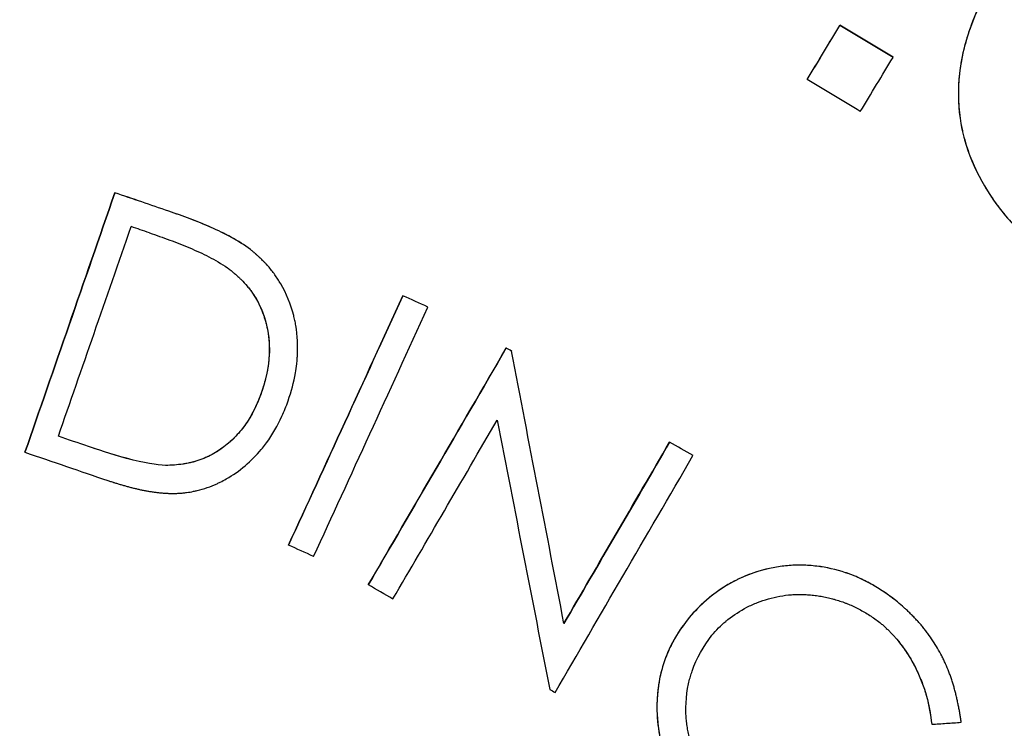
# Paper-space layout 'PAPER SPACE DETAILS' of a CAD drawing. Units: inches. Extents: x -1 to 342, y 0 to 23.
# Drawn here: x 19 to 19, y 22 to 22 of the extents above; entities that cross this region are included whole.
import ezdxf

# ---------------------------------------------------------------- set-up
doc = ezdxf.new("R2010")
doc.units = ezdxf.units.IN
doc.header["$LTSCALE"] = 0.5
doc.header["$MEASUREMENT"] = 0
doc.layers.add('M-DETAIL-MEDIUM', color=7, linetype='Continuous')

psp = doc.layouts.new('PAPER SPACE DETAILS')

# ---------------------------------------------------------------- linework, layer by layer
at = {"layer": 'M-DETAIL-MEDIUM'}
for p, q in [((18.79387, 22.39498), (18.79387, 22.39497)), ((18.79963, 22.39151), (18.79963, 22.39151)), ((18.79032, 22.3891), (18.79032, 22.3891)), ((18.71527, 22.37683), (18.71527, 22.37683)), ((18.72997, 22.37068), (18.72997, 22.37067)), ((18.73175, 22.36902), (18.73175, 22.36902)), ((18.74649, 22.36567), (18.74649, 22.36567)), ((18.7492, 22.36444), (18.7492, 22.36444)), ((18.7577, 22.36), (18.7577, 22.35999)), ((18.75826, 22.35968), (18.75826, 22.35967)), ((18.73118, 22.35522), (18.73118, 22.35522)), ((18.7754, 22.34979), (18.7754, 22.34979)), ((18.70553, 22.3487), (18.70553, 22.3487)), ((18.77794, 22.34833), (18.77794, 22.34833)), ((18.72078, 22.34727), (18.72078, 22.34727)), ((18.7341, 22.33863), (18.7341, 22.33863)), ((18.74274, 22.33432), (18.74275, 22.33432)), ((18.8001, 22.33248), (18.8001, 22.33248)), ((18.77753, 22.33078), (18.77753, 22.33077)), ((18.80232, 22.33036), (18.80233, 22.33036)), ((18.76241, 22.32299), (18.76241, 22.32299)), ((18.77403, 22.32072), (18.77403, 22.32071)), ((18.80383, 22.3192), (18.80384, 22.3192))]:
    psp.add_line(p, q, dxfattribs=at)
for centre, major_axis, ratio, start_param, end_param in [((18.80049, 22.41047), (-0.10914, -0.18136), 0.010954, 1.459266, 1.491852), ((18.8005, 22.41046), (-0.10914, -0.18136), 0.010914, 1.459266, 1.491852), ((18.82444, 22.35962), (-3.20801, 1.9325), 0.003875, 4.722458, 4.724253), ((18.82579, 22.36187), (-3.20786, 1.93238), 0.003175, 4.722458, 4.724253), ((18.80626, 22.407), (0.10914, 0.18136), 0.010915, 4.600841, 4.633428), ((18.81293, 22.36584), (2.1836, -1.31538), 0.003237, 1.580462, 1.583099), ((18.7356, 22.44231), (0.06729, 0.19709), 0.009743, 4.2208, 4.377055), ((18.73117, 22.36423), (0.65889, -0.22601), 0.00555, 1.591121, 1.594156), ((18.77282, 22.42867), (0.08567, 0.18921), 0.010208, 4.221008, 4.377529), ((18.75342, 22.3588), (-0.676, 0.3063), 0.00458, 4.720697, 4.724708), ((18.75342, 22.3588), (-0.67597, 0.30628), 0.004578, 4.720697, 4.724708), ((18.77554, 22.42745), (0.08567, 0.18922), 0.010212, 4.221013, 4.377523), ((18.78997, 22.42015), (0.104, 0.18043), 0.010608, 4.222772, 4.378612), ((18.72112, 22.34379), (-0.41035, 0.14047), 0.005561, 4.735516, 4.74347), ((18.72112, 22.34379), (-0.41037, 0.14048), 0.005558, 4.735516, 4.743464), ((18.80777, 22.41013), (0.10388, 0.18021), 0.010614, 4.258616, 4.37712), ((18.77333, 22.3479), (-0.64472, 0.37092), 0.003596, 4.707299, 4.711246), ((18.77335, 22.34793), (-0.64471, 0.37091), 0.003549, 4.707299, 4.711246), ((18.73851, 22.33456), (0.37578, -0.17027), 0.004585, 1.577377, 1.584593), ((18.75619, 22.32488), (0.35938, -0.20703), 0.003551, 1.602829, 1.610247)]:
    psp.add_ellipse(centre, major_axis=major_axis, ratio=ratio, start_param=start_param, end_param=end_param, dxfattribs=at)
for points, knots in [([(18.12995, 22.19822), (18.12995, 22.19828), (18.12996, 22.19834), (18.13058, 22.20528), (18.13134, 22.21219), (18.13313, 22.22594), (18.13417, 22.23279), (18.13767, 22.25328), (18.14055, 22.26685), (18.15081, 22.30714), (18.1598, 22.33346), (18.19287, 22.40976), (18.2231, 22.45707), (18.2969, 22.53982), (18.34046, 22.57525), (18.4365, 22.63065), (18.48898, 22.65061), (18.59756, 22.67306), (18.65365, 22.67555), (18.76379, 22.66278), (18.81782, 22.64753), (18.91837, 22.60082), (18.96489, 22.56938), (19.04565, 22.49351), (19.07991, 22.44912), (19.10634, 22.40046)], [-0.000137, -0.000137, -0.000137, -0.000137, 0, 0, 0.015625, 0.015625, 0.03125, 0.03125, 0.0625, 0.0625, 0.125, 0.125, 0.25, 0.25, 0.375, 0.375, 0.5, 0.5, 0.625, 0.625, 0.75, 0.75, 0.875, 0.875, 0.999863, 0.999863, 0.999863, 0.999863]), ([(19.10251, 22.39788), (19.10234, 22.39819), (19.10212, 22.39859), (19.10165, 22.39945), (19.10143, 22.39985), (19.10078, 22.40103), (19.10035, 22.40182), (19.09903, 22.40419), (19.09814, 22.40576), (19.09543, 22.41052), (19.09358, 22.41368), (19.08785, 22.42326), (19.08385, 22.42961), (19.07109, 22.44896), (19.06186, 22.46166), (19.04522, 22.48248), (19.0381, 22.49083), (19.02044, 22.51025), (19.00967, 22.52108), (18.98261, 22.54599), (18.9659, 22.55954), (18.92199, 22.59083), (18.89389, 22.60711), (18.83595, 22.63373), (18.80634, 22.6442), (18.74901, 22.65877), (18.72155, 22.66342), (18.67726, 22.6673), (18.66061, 22.66795), (18.61051, 22.66747), (18.57718, 22.6639), (18.51166, 22.65036), (18.47964, 22.64043), (18.43345, 22.62101), (18.41842, 22.61381), (18.3793, 22.5927), (18.35593, 22.57754), (18.30908, 22.54146), (18.28606, 22.52013), (18.24343, 22.47274), (18.22407, 22.44666), (18.19615, 22.40053), (18.18617, 22.38145), (18.17119, 22.34786), (18.16559, 22.33364), (18.15707, 22.3088), (18.15384, 22.29831), (18.14681, 22.27259), (18.14336, 22.25727), (18.13804, 22.22727), (18.13608, 22.21262), (18.13475, 22.1979)], [0.000001, 0.000001, 0.000001, 0.000001, 0.053923, 0.053923, 0.09932, 0.09932, 0.190377, 0.190377, 0.373547, 0.373547, 0.744128, 0.744128, 1.502428, 1.502428, 3.088744, 3.088744, 4.198332, 4.198332, 5.743008, 5.743008, 7.916991, 7.916991, 11.195058, 11.195058, 14.36547, 14.36547, 17.177503, 17.177503, 18.862493, 18.862493, 22.246449, 22.246449, 25.630393, 25.630393, 27.315372, 27.315372, 30.127757, 30.127757, 33.295433, 33.295433, 36.573476, 36.573476, 38.748134, 38.748134, 40.293261, 40.293261, 41.403154, 41.403154, 42.989881, 42.989881, 44.484251, 44.484251, 44.484251, 44.484251]), ([(18.81219, 22.40244), (18.81126, 22.40112), (18.81036, 22.39977), (18.80886, 22.39693), (18.80821, 22.39545), (18.80723, 22.39235), (18.8069, 22.39077), (18.80664, 22.38755), (18.8067, 22.3859), (18.80755, 22.38116), (18.80896, 22.37816), (18.81137, 22.37487), (18.81189, 22.37424), (18.81244, 22.37363)], [0, 0, 0, 0, 0.125, 0.125, 0.25, 0.25, 0.375, 0.375, 0.5, 0.5, 0.75, 0.75, 0.8132525, 0.8132525, 0.8132525, 0.8132525]), ([(18.81219, 22.40244), (18.81181, 22.4019), (18.81149, 22.40143), (18.81114, 22.4009), (18.81066, 22.40018), (18.81022, 22.39947), (18.80982, 22.39874), (18.80977, 22.39865), (18.80973, 22.39856), (18.80968, 22.39848), (18.80966, 22.39843), (18.80964, 22.39839), (18.80961, 22.39835), (18.80952, 22.39817), (18.80942, 22.39799), (18.80933, 22.39781), (18.80875, 22.39664), (18.80823, 22.39543), (18.80782, 22.39419), (18.80779, 22.39409), (18.80776, 22.394), (18.80773, 22.3939), (18.8076, 22.39351), (18.80749, 22.39312), (18.80739, 22.39273), (18.80713, 22.39174), (18.80694, 22.39075), (18.80683, 22.38976), (18.80681, 22.38956), (18.80679, 22.38936), (18.80677, 22.38916), (18.80674, 22.38875), (18.80672, 22.38835), (18.80671, 22.38795), (18.8067, 22.38713), (18.80673, 22.38633), (18.80682, 22.38552), (18.80686, 22.38511), (18.80692, 22.38472), (18.80699, 22.38432), (18.80702, 22.38413), (18.80706, 22.38393), (18.80711, 22.38373), (18.80715, 22.38354), (18.80719, 22.38334), (18.80724, 22.38315), (18.80734, 22.38276), (18.80745, 22.38237), (18.80757, 22.38198), (18.80769, 22.3816), (18.80782, 22.38122), (18.80796, 22.38084), (18.80811, 22.38047), (18.80826, 22.38009), (18.80843, 22.37973), (18.80876, 22.37899), (18.80914, 22.37827), (18.80955, 22.37757), (18.80975, 22.37722), (18.80997, 22.37687), (18.81019, 22.37653), (18.8103, 22.37636), (18.81042, 22.3762), (18.81053, 22.37603), (18.81059, 22.37595), (18.81065, 22.37586), (18.81071, 22.37578), (18.81077, 22.3757), (18.81083, 22.37561), (18.81089, 22.37553), (18.81101, 22.37537), (18.81113, 22.37521), (18.81125, 22.37505), (18.81131, 22.37497), (18.81138, 22.37489), (18.81144, 22.37481), (18.8115, 22.37473), (18.81157, 22.37465), (18.81163, 22.37457), (18.81176, 22.37442), (18.81189, 22.37426), (18.81202, 22.37411), (18.81209, 22.37403), (18.81215, 22.37396), (18.81222, 22.37388), (18.81229, 22.3738), (18.81236, 22.37372), (18.81242, 22.37365), (18.81256, 22.3735), (18.81269, 22.37336), (18.81283, 22.37321), (18.8129, 22.37314), (18.81297, 22.37306), (18.81304, 22.37299), (18.81307, 22.37295), (18.81311, 22.37291), (18.81314, 22.37288), (18.81318, 22.37284), (18.81322, 22.3728), (18.81325, 22.37277), (18.81339, 22.37263), (18.81353, 22.37248), (18.81367, 22.37234), (18.81374, 22.37227), (18.81382, 22.3722), (18.81389, 22.37213), (18.81393, 22.37209), (18.81396, 22.37206), (18.814, 22.37202), (18.81404, 22.37199), (18.81407, 22.37195), (18.81411, 22.37192), (18.81425, 22.37178), (18.81439, 22.37165), (18.81454, 22.37151), (18.81462, 22.37144), (18.81469, 22.37137), (18.81477, 22.3713), (18.81481, 22.37127), (18.81485, 22.37124), (18.81488, 22.3712), (18.81492, 22.37117), (18.81496, 22.37113), (18.815, 22.3711), (18.81515, 22.37097), (18.8153, 22.37084), (18.81545, 22.37071), (18.81553, 22.37065), (18.8156, 22.37058), (18.81568, 22.37052), (18.81572, 22.37048), (18.81576, 22.37045), (18.8158, 22.37042), (18.81584, 22.37038), (18.81589, 22.37035), (18.81593, 22.37032), (18.816, 22.37026), (18.81608, 22.37019), (18.81616, 22.37013), (18.8162, 22.3701), (18.81624, 22.37007), (18.81628, 22.37003), (18.81632, 22.37), (18.81636, 22.36997), (18.8164, 22.36994), (18.81647, 22.36988), (18.81655, 22.36982), (18.81663, 22.36975), (18.81667, 22.36972), (18.81671, 22.36969), (18.81675, 22.36966), (18.81679, 22.36963), (18.81684, 22.36959), (18.81687, 22.36956), (18.81695, 22.3695), (18.81703, 22.36944), (18.81711, 22.36938), (18.81715, 22.36935), (18.81719, 22.36932), (18.81723, 22.36929), (18.81725, 22.36927), (18.81727, 22.36926), (18.81729, 22.36924), (18.81731, 22.36922), (18.81734, 22.36921), (18.81736, 22.36919), (18.81751, 22.36908), (18.81767, 22.36895), (18.81784, 22.36883)], [0, 0, 0, 0, 0.047925, 0.047925, 0.047925, 0.113309, 0.113309, 0.113309, 0.121094, 0.121094, 0.121094, 0.125, 0.125, 0.125, 0.140625, 0.140625, 0.140625, 0.242187, 0.242187, 0.242187, 0.25, 0.25, 0.25, 0.28125, 0.28125, 0.28125, 0.359375, 0.359375, 0.359375, 0.375, 0.375, 0.375, 0.40625, 0.40625, 0.40625, 0.46875, 0.46875, 0.46875, 0.5, 0.5, 0.5, 0.515625, 0.515625, 0.515625, 0.53125, 0.53125, 0.53125, 0.5625, 0.5625, 0.5625, 0.59375, 0.59375, 0.59375, 0.625, 0.625, 0.625, 0.6875, 0.6875, 0.6875, 0.71875, 0.71875, 0.71875, 0.734375, 0.734375, 0.734375, 0.742187, 0.742187, 0.742187, 0.75, 0.75, 0.75, 0.765625, 0.765625, 0.765625, 0.773437, 0.773437, 0.773437, 0.78125, 0.78125, 0.78125, 0.796875, 0.796875, 0.796875, 0.804688, 0.804688, 0.804688, 0.8125, 0.8125, 0.8125, 0.828125, 0.828125, 0.828125, 0.835938, 0.835938, 0.835938, 0.839844, 0.839844, 0.839844, 0.84375, 0.84375, 0.84375, 0.859375, 0.859375, 0.859375, 0.867188, 0.867188, 0.867188, 0.871094, 0.871094, 0.871094, 0.875, 0.875, 0.875, 0.890625, 0.890625, 0.890625, 0.898438, 0.898438, 0.898438, 0.902344, 0.902344, 0.902344, 0.90625, 0.90625, 0.90625, 0.921875, 0.921875, 0.921875, 0.929688, 0.929688, 0.929688, 0.933594, 0.933594, 0.933594, 0.9375, 0.9375, 0.9375, 0.945313, 0.945313, 0.945313, 0.949219, 0.949219, 0.949219, 0.953125, 0.953125, 0.953125, 0.960937, 0.960937, 0.960937, 0.964844, 0.964844, 0.964844, 0.96875, 0.96875, 0.96875, 0.976562, 0.976562, 0.976562, 0.980469, 0.980469, 0.980469, 0.982422, 0.982422, 0.982422, 0.984375, 0.984375, 0.984375, 1, 1, 1, 1]), ([(18.71527, 22.37683), (18.7136, 22.37199), (18.71195, 22.36722), (18.7087, 22.35783), (18.7071, 22.35322), (18.70553, 22.3487)], [0.000001, 0.000001, 0.000001, 0.000001, 0.819921, 0.819921, 1.638112, 1.638112, 1.638112, 1.638112]), ([(18.72112, 22.37483), (18.72014, 22.37517), (18.71917, 22.3755), (18.71722, 22.37617), (18.71624, 22.3765), (18.71527, 22.37683)], [0.000001, 0.000001, 0.000001, 0.000001, 0.1571059, 0.1571059, 0.3142108, 0.3142108, 0.3142108, 0.3142108]), ([(18.72112, 22.37483), (18.72014, 22.37516), (18.71917, 22.3755), (18.71722, 22.37616), (18.71624, 22.3765), (18.71527, 22.37683)], [0.000001, 0.000001, 0.000001, 0.000001, 0.1571059, 0.1571059, 0.3142108, 0.3142108, 0.3142108, 0.3142108]), ([(18.72997, 22.37068), (18.72866, 22.37166), (18.7272, 22.37241), (18.7242, 22.37374), (18.72267, 22.3743), (18.72112, 22.37483)], [0, 0, 0, 0, 0.5, 0.5, 1, 1, 1, 1]), ([(18.72997, 22.37067), (18.7293, 22.37117), (18.7286, 22.37161), (18.72717, 22.3724), (18.72644, 22.37275), (18.72494, 22.37341), (18.72417, 22.37372), (18.72266, 22.37429), (18.72189, 22.37456), (18.72112, 22.37483)], [0, 0, 0, 0, 0.1273583, 0.1273583, 0.2497745, 0.2497745, 0.3780157, 0.3780157, 0.5098051, 0.5098051, 0.5098051, 0.5098051]), ([(18.70915, 22.35043), (18.71042, 22.35409), (18.71171, 22.3578), (18.71434, 22.36538), (18.71568, 22.36925), (18.71703, 22.37317)], [0.000001, 0.000001, 0.000001, 0.000001, 0.656551, 0.656551, 1.323981, 1.323981, 1.323981, 1.323981]), ([(18.71903, 22.37248), (18.71976, 22.37223), (18.72049, 22.37197), (18.72194, 22.37144), (18.72266, 22.37115), (18.72409, 22.37055), (18.72478, 22.37024), (18.72616, 22.36953), (18.72683, 22.36914), (18.72748, 22.3687)], [0, 0, 0, 0, 0.1179907, 0.1179907, 0.2356287, 0.2356287, 0.3503578, 0.3503578, 0.4690016, 0.4690016, 0.4690016, 0.4690016]), ([(18.73406, 22.35427), (18.7344, 22.35529), (18.73467, 22.35629), (18.73485, 22.35729), (18.73491, 22.35761), (18.73496, 22.35795), (18.73499, 22.35827), (18.735, 22.35836), (18.73501, 22.35845), (18.73502, 22.35854), (18.73504, 22.35872), (18.73505, 22.35891), (18.73506, 22.35909), (18.73513, 22.3602), (18.73508, 22.36133), (18.73489, 22.36244), (18.73486, 22.36263), (18.73483, 22.36281), (18.73479, 22.36299), (18.73475, 22.36318), (18.7347, 22.36336), (18.73466, 22.36354), (18.73435, 22.36473), (18.73388, 22.36591), (18.73325, 22.36697), (18.7332, 22.36706), (18.73315, 22.36713), (18.7331, 22.36722), (18.73289, 22.36755), (18.73267, 22.36787), (18.73244, 22.36818), (18.7322, 22.36849), (18.73196, 22.36879), (18.7317, 22.36907), (18.73164, 22.36914), (18.73157, 22.36921), (18.7315, 22.36928), (18.73147, 22.36932), (18.73144, 22.36935), (18.7314, 22.36939), (18.73137, 22.36942), (18.73133, 22.36946), (18.73129, 22.3695), (18.73123, 22.36956), (18.73116, 22.36963), (18.73109, 22.3697), (18.73105, 22.36973), (18.73102, 22.36976), (18.73098, 22.3698), (18.73096, 22.36982), (18.73094, 22.36983), (18.73092, 22.36985), (18.7309, 22.36987), (18.73088, 22.36989), (18.73087, 22.3699), (18.7308, 22.36996), (18.73073, 22.37003), (18.73065, 22.37009), (18.73062, 22.37013), (18.73058, 22.37016), (18.73054, 22.37019), (18.73052, 22.37021), (18.7305, 22.37023), (18.73048, 22.37024), (18.73046, 22.37026), (18.73044, 22.37028), (18.73042, 22.37029), (18.73039, 22.37032), (18.73035, 22.37035), (18.73031, 22.37039), (18.73029, 22.3704), (18.73027, 22.37042), (18.73026, 22.37043), (18.73024, 22.37045), (18.73021, 22.37047), (18.7302, 22.37048), (18.73013, 22.37054), (18.73005, 22.37061), (18.72997, 22.37067)], [0, 0, 0, 0, 0.178197, 0.178197, 0.178197, 0.234375, 0.234375, 0.234375, 0.25, 0.25, 0.25, 0.28125, 0.28125, 0.28125, 0.46875, 0.46875, 0.46875, 0.5, 0.5, 0.5, 0.53125, 0.53125, 0.53125, 0.734375, 0.734375, 0.734375, 0.75, 0.75, 0.75, 0.8125, 0.8125, 0.8125, 0.875, 0.875, 0.875, 0.890625, 0.890625, 0.890625, 0.898437, 0.898437, 0.898437, 0.90625, 0.90625, 0.90625, 0.921875, 0.921875, 0.921875, 0.929687, 0.929687, 0.929687, 0.933594, 0.933594, 0.933594, 0.9375, 0.9375, 0.9375, 0.953125, 0.953125, 0.953125, 0.960937, 0.960937, 0.960937, 0.964844, 0.964844, 0.964844, 0.96875, 0.96875, 0.96875, 0.976562, 0.976562, 0.976562, 0.980469, 0.980469, 0.980469, 0.984375, 0.984375, 0.984375, 1, 1, 1, 1]), ([(18.72748, 22.3687), (18.72762, 22.36859), (18.72775, 22.36849), (18.72787, 22.36839), (18.72794, 22.36834), (18.728, 22.36829), (18.72806, 22.36823), (18.72809, 22.36821), (18.72812, 22.36818), (18.72815, 22.36816), (18.72818, 22.36813), (18.72821, 22.36811), (18.72824, 22.36808), (18.72837, 22.36797), (18.72849, 22.36786), (18.72861, 22.36776), (18.72867, 22.3677), (18.72873, 22.36765), (18.72879, 22.36759), (18.72882, 22.36756), (18.72885, 22.36754), (18.72887, 22.36751), (18.7289, 22.36748), (18.72893, 22.36746), (18.72896, 22.36743), (18.7292, 22.36719), (18.72942, 22.36694), (18.72963, 22.3667), (18.72973, 22.36657), (18.72983, 22.36645), (18.72993, 22.36632), (18.72998, 22.36626), (18.73002, 22.3662), (18.73007, 22.36614), (18.73011, 22.36607), (18.73015, 22.36601), (18.7302, 22.36595), (18.73049, 22.36552), (18.73075, 22.36507), (18.73097, 22.36461), (18.73102, 22.36451), (18.73106, 22.3644), (18.73111, 22.36429), (18.73133, 22.36379), (18.73151, 22.36326), (18.73165, 22.36272), (18.73167, 22.36264), (18.73169, 22.36256), (18.73171, 22.36249), (18.73179, 22.36218), (18.73184, 22.36187), (18.73189, 22.36156), (18.73203, 22.36068), (18.73206, 22.35979), (18.73198, 22.3589), (18.73198, 22.35886), (18.73198, 22.35882), (18.73197, 22.35878), (18.73195, 22.35856), (18.73193, 22.35833), (18.73189, 22.3581), (18.73188, 22.35803), (18.73187, 22.35796), (18.73186, 22.3579), (18.73179, 22.35748), (18.7317, 22.35704), (18.7316, 22.35665), (18.73149, 22.3562), (18.73135, 22.35572), (18.73118, 22.35522)], [0, 0, 0, 0, 0.03125, 0.03125, 0.03125, 0.046875, 0.046875, 0.046875, 0.054687, 0.054687, 0.054687, 0.0625, 0.0625, 0.0625, 0.09375, 0.09375, 0.09375, 0.109375, 0.109375, 0.109375, 0.117187, 0.117187, 0.117187, 0.125, 0.125, 0.125, 0.1875, 0.1875, 0.1875, 0.21875, 0.21875, 0.21875, 0.234375, 0.234375, 0.234375, 0.249848, 0.249848, 0.249848, 0.352, 0.352, 0.352, 0.375, 0.375, 0.375, 0.484375, 0.484375, 0.484375, 0.499823, 0.499823, 0.499823, 0.5625, 0.5625, 0.5625, 0.742188, 0.742188, 0.742188, 0.749848, 0.749848, 0.749848, 0.798606, 0.798606, 0.798606, 0.8125, 0.8125, 0.8125, 0.899296, 0.899296, 0.899296, 1, 1, 1, 1]), ([(18.72944, 22.36692), (18.72971, 22.36661), (18.72997, 22.36629), (18.73092, 22.36488), (18.73142, 22.36372), (18.732, 22.36126), (18.73208, 22.36001), (18.73186, 22.35756), (18.73156, 22.35638), (18.73118, 22.35522)], [0.170808, 0.170808, 0.170808, 0.170808, 0.25, 0.25, 0.5, 0.5, 0.75, 0.75, 1, 1, 1, 1]), ([(18.74649, 22.36567), (18.74437, 22.36102), (18.74227, 22.35643), (18.73813, 22.34741), (18.7361, 22.34298), (18.7341, 22.33863)], [0.000001, 0.000001, 0.000001, 0.000001, 0.818764, 0.818764, 1.635705, 1.635705, 1.635705, 1.635705]), ([(18.7577, 22.36), (18.75514, 22.35558), (18.7526, 22.35123), (18.74761, 22.34266), (18.74515, 22.33845), (18.74274, 22.33432)], [0.000001, 0.000001, 0.000001, 0.000001, 0.817745, 0.817745, 1.633768, 1.633768, 1.633768, 1.633768]), ([(18.75826, 22.35968), (18.75817, 22.35973), (18.75808, 22.35978), (18.75789, 22.35989), (18.75779, 22.35994), (18.7577, 22.36)], [0.000001, 0.000001, 0.000001, 0.000001, 0.01641826, 0.01641826, 0.03283553, 0.03283553, 0.03283553, 0.03283553]), ([(18.76395, 22.33014), (18.76302, 22.33501), (18.76208, 22.3399), (18.76018, 22.34975), (18.75922, 22.35469), (18.75826, 22.35967)], [0.000001, 0.000001, 0.000001, 0.000001, 0.799162, 0.799162, 1.598339, 1.598339, 1.598339, 1.598339]), ([(18.73118, 22.35522), (18.73093, 22.35452), (18.73068, 22.35392), (18.73036, 22.35329), (18.73019, 22.35294), (18.73001, 22.35262), (18.72983, 22.35231), (18.72979, 22.35226), (18.72976, 22.3522), (18.72972, 22.35214), (18.72957, 22.3519), (18.72941, 22.35167), (18.72924, 22.35144), (18.7289, 22.35098), (18.72851, 22.35054), (18.72809, 22.35014), (18.72789, 22.34994), (18.72767, 22.34975), (18.72745, 22.34956), (18.72722, 22.34937), (18.72699, 22.3492), (18.72675, 22.34903), (18.72651, 22.34886), (18.72627, 22.34872), (18.72601, 22.34857), (18.72575, 22.34842), (18.72548, 22.34828), (18.72521, 22.34816), (18.72507, 22.34809), (18.72494, 22.34804), (18.7248, 22.34798), (18.72466, 22.34793), (18.72452, 22.34787), (18.72438, 22.34783), (18.72411, 22.34773), (18.72383, 22.34765), (18.72354, 22.34758), (18.72339, 22.34755), (18.72325, 22.34752), (18.72309, 22.34749), (18.72302, 22.34747), (18.72294, 22.34746), (18.72286, 22.34745), (18.72283, 22.34744), (18.72279, 22.34743), (18.72275, 22.34743), (18.72271, 22.34742), (18.72267, 22.34741), (18.72263, 22.34741), (18.72205, 22.34732), (18.72143, 22.34728), (18.72078, 22.34727)], [0, 0, 0, 0, 0.152383, 0.152383, 0.152383, 0.234375, 0.234375, 0.234375, 0.25, 0.25, 0.25, 0.3125, 0.3125, 0.3125, 0.4375, 0.4375, 0.4375, 0.5, 0.5, 0.5, 0.5625, 0.5625, 0.5625, 0.625, 0.625, 0.625, 0.6875, 0.6875, 0.6875, 0.71875, 0.71875, 0.71875, 0.75, 0.75, 0.75, 0.8125, 0.8125, 0.8125, 0.84375, 0.84375, 0.84375, 0.859375, 0.859375, 0.859375, 0.867188, 0.867188, 0.867188, 0.875, 0.875, 0.875, 1, 1, 1, 1]), ([(18.73118, 22.35522), (18.73079, 22.35414), (18.73032, 22.3531), (18.7291, 22.35117), (18.72833, 22.35029), (18.72654, 22.34882), (18.7255, 22.34822), (18.72326, 22.34744), (18.72202, 22.34729), (18.72078, 22.34727)], [0, 0, 0, 0, 0.25, 0.25, 0.5, 0.5, 0.75, 0.75, 1, 1, 1, 1]), ([(18.7145, 22.34563), (18.71464, 22.34559), (18.71477, 22.34555), (18.71489, 22.34551), (18.71496, 22.34549), (18.71502, 22.34547), (18.71508, 22.34545), (18.71511, 22.34544), (18.71514, 22.34543), (18.71517, 22.34542), (18.7152, 22.34541), (18.71523, 22.3454), (18.71527, 22.34539), (18.7154, 22.34535), (18.71553, 22.34531), (18.71565, 22.34527), (18.71572, 22.34525), (18.71578, 22.34523), (18.71584, 22.34521), (18.71591, 22.34519), (18.71596, 22.34518), (18.71603, 22.34516), (18.71616, 22.34512), (18.71629, 22.34508), (18.71642, 22.34505), (18.71648, 22.34503), (18.71655, 22.34501), (18.71661, 22.34499), (18.71667, 22.34498), (18.71673, 22.34496), (18.7168, 22.34494), (18.71693, 22.34491), (18.71706, 22.34487), (18.71719, 22.34484), (18.71725, 22.34482), (18.71732, 22.34481), (18.71738, 22.34479), (18.71744, 22.34478), (18.7175, 22.34476), (18.71757, 22.34475), (18.7177, 22.34472), (18.71783, 22.34469), (18.71796, 22.34466), (18.71803, 22.34465), (18.71809, 22.34463), (18.71815, 22.34462), (18.71822, 22.34461), (18.71828, 22.34459), (18.71835, 22.34458), (18.71848, 22.34455), (18.71861, 22.34453), (18.71874, 22.34451), (18.7188, 22.34449), (18.71887, 22.34448), (18.71893, 22.34447), (18.719, 22.34446), (18.71906, 22.34445), (18.71913, 22.34444), (18.71926, 22.34442), (18.71939, 22.3444), (18.71952, 22.34438), (18.71965, 22.34436), (18.71978, 22.34435), (18.71991, 22.34433), (18.72005, 22.34432), (18.72018, 22.34431), (18.72031, 22.34429), (18.72044, 22.34428), (18.72057, 22.34427), (18.7207, 22.34426), (18.72084, 22.34426), (18.72097, 22.34425), (18.7211, 22.34424), (18.72123, 22.34424), (18.72136, 22.34424), (18.72149, 22.34424), (18.72163, 22.34424), (18.72176, 22.34424), (18.72189, 22.34424), (18.72202, 22.34424), (18.72215, 22.34425), (18.72228, 22.34426), (18.72241, 22.34426), (18.72254, 22.34427), (18.72267, 22.34429), (18.7228, 22.3443), (18.72292, 22.34431), (18.72305, 22.34433), (18.72331, 22.34436), (18.72356, 22.3444), (18.72381, 22.34446), (18.72394, 22.34448), (18.72407, 22.34451), (18.72419, 22.34454), (18.72494, 22.34472), (18.72566, 22.34498), (18.72635, 22.34529), (18.72646, 22.34534), (18.72658, 22.3454), (18.72669, 22.34545), (18.72691, 22.34556), (18.72713, 22.34568), (18.72735, 22.3458), (18.72881, 22.34663), (18.73007, 22.34772), (18.73115, 22.349), (18.73119, 22.34905), (18.73123, 22.3491), (18.73127, 22.34914), (18.73142, 22.34933), (18.73157, 22.34952), (18.73171, 22.34972), (18.73237, 22.35062), (18.73291, 22.35157), (18.73338, 22.35261), (18.73364, 22.35316), (18.73385, 22.35369), (18.73406, 22.35427)], [0, 0, 0, 0, 0.015625, 0.015625, 0.015625, 0.023437, 0.023437, 0.023437, 0.027344, 0.027344, 0.027344, 0.03125, 0.03125, 0.03125, 0.046875, 0.046875, 0.046875, 0.054687, 0.054687, 0.054687, 0.0625, 0.0625, 0.0625, 0.078125, 0.078125, 0.078125, 0.085937, 0.085937, 0.085937, 0.09375, 0.09375, 0.09375, 0.109375, 0.109375, 0.109375, 0.117187, 0.117187, 0.117187, 0.125, 0.125, 0.125, 0.140625, 0.140625, 0.140625, 0.148437, 0.148437, 0.148437, 0.15625, 0.15625, 0.15625, 0.171875, 0.171875, 0.171875, 0.179687, 0.179687, 0.179687, 0.1875, 0.1875, 0.1875, 0.203125, 0.203125, 0.203125, 0.21875, 0.21875, 0.21875, 0.234375, 0.234375, 0.234375, 0.25, 0.25, 0.25, 0.265625, 0.265625, 0.265625, 0.28125, 0.28125, 0.28125, 0.296875, 0.296875, 0.296875, 0.3125, 0.3125, 0.3125, 0.328125, 0.328125, 0.328125, 0.34375, 0.34375, 0.34375, 0.375, 0.375, 0.375, 0.390625, 0.390625, 0.390625, 0.484375, 0.484375, 0.484375, 0.5, 0.5, 0.5, 0.53125, 0.53125, 0.53125, 0.742187, 0.742187, 0.742187, 0.75, 0.75, 0.75, 0.78125, 0.78125, 0.78125, 0.924022, 0.924022, 0.924022, 1, 1, 1, 1]), ([(18.74541, 22.33279), (18.74725, 22.33593), (18.74911, 22.33912), (18.75288, 22.34559), (18.75479, 22.34887), (18.75672, 22.35219)], [0.000001, 0.000001, 0.000001, 0.000001, 0.621771, 0.621771, 1.244595, 1.244595, 1.244595, 1.244595]), ([(18.75672, 22.35219), (18.75768, 22.34726), (18.75863, 22.34237), (18.76053, 22.33263), (18.76147, 22.3278), (18.76241, 22.32299)], [0.000219, 0.000219, 0.000219, 0.000219, 0.797045, 0.797045, 1.594078, 1.594078, 1.594078, 1.594078]), ([(18.75672, 22.35219), (18.75768, 22.34726), (18.75863, 22.34237), (18.76053, 22.33263), (18.76147, 22.3278), (18.76241, 22.32299)], [0.000001, 0.000001, 0.000001, 0.000001, 0.797045, 0.797045, 1.594078, 1.594078, 1.594078, 1.594078]), ([(18.72078, 22.34727), (18.71979, 22.34732), (18.71852, 22.3475), (18.71493, 22.34848), (18.71318, 22.34906), (18.71241, 22.34932)], [0, 0, 0, 0, 0.1530355, 0.1530355, 0.2776998, 0.2776998, 0.2776998, 0.2776998]), ([(18.72078, 22.34727), (18.71979, 22.34732), (18.71853, 22.3475), (18.71493, 22.34847), (18.71319, 22.34906), (18.71242, 22.34932)], [0, 0, 0, 0, 0.1530355, 0.1530355, 0.2776998, 0.2776998, 0.2776998, 0.2776998]), ([(18.7754, 22.34979), (18.77345, 22.34644), (18.77152, 22.34312), (18.7677, 22.33657), (18.76582, 22.33333), (18.76395, 22.33014)], [0.000001, 0.000001, 0.000001, 0.000001, 0.621088, 0.621088, 1.241015, 1.241015, 1.241015, 1.241015]), ([(18.76299, 22.32265), (18.7654, 22.32678), (18.76785, 22.33099), (18.77284, 22.33956), (18.77538, 22.34391), (18.77794, 22.34833)], [0.000001, 0.000001, 0.000001, 0.000001, 0.816034, 0.816034, 1.633829, 1.633829, 1.633829, 1.633829]), ([(18.8001, 22.33248), (18.7984, 22.33383), (18.79653, 22.33496), (18.79448, 22.33564), (18.79244, 22.33632), (18.79029, 22.33659), (18.78818, 22.3364), (18.78608, 22.33622), (18.78404, 22.33559), (18.78223, 22.33462), (18.78042, 22.33366), (18.77885, 22.33231), (18.77753, 22.33078)], [0, 0, 0, 0, 0.25, 0.25, 0.25, 0.5, 0.5, 0.5, 0.75, 0.75, 0.75, 1, 1, 1, 1]), ([(18.8001, 22.33248), (18.79988, 22.33265), (18.79966, 22.33282), (18.79945, 22.33298), (18.79934, 22.33306), (18.79923, 22.33314), (18.79912, 22.33322), (18.79906, 22.33326), (18.79901, 22.3333), (18.79896, 22.33333), (18.7989, 22.33337), (18.79885, 22.33341), (18.79879, 22.33345), (18.79856, 22.3336), (18.79834, 22.33376), (18.79811, 22.3339), (18.79799, 22.33397), (18.79788, 22.33404), (18.79777, 22.33411), (18.79771, 22.33414), (18.79765, 22.33418), (18.79759, 22.33421), (18.79754, 22.33425), (18.79748, 22.33428), (18.79742, 22.33431), (18.79718, 22.33445), (18.79694, 22.33458), (18.79671, 22.3347), (18.79659, 22.33476), (18.79647, 22.33482), (18.79635, 22.33488), (18.79629, 22.33491), (18.79623, 22.33494), (18.79617, 22.33497), (18.79611, 22.33499), (18.79605, 22.33502), (18.79599, 22.33505), (18.79574, 22.33516), (18.79549, 22.33527), (18.79524, 22.33537), (18.79511, 22.33542), (18.79499, 22.33546), (18.79486, 22.33551), (18.79474, 22.33556), (18.79461, 22.3356), (18.79449, 22.33564), (18.79346, 22.33598), (18.79242, 22.33622), (18.79136, 22.33634), (18.79083, 22.33641), (18.7903, 22.33645), (18.78977, 22.33645), (18.78924, 22.33646), (18.78871, 22.33645), (18.78818, 22.3364), (18.78792, 22.33638), (18.78766, 22.33635), (18.7874, 22.33631), (18.78583, 22.33609), (18.7843, 22.33562), (18.7829, 22.33496), (18.78279, 22.33491), (18.78268, 22.33485), (18.78257, 22.3348), (18.78246, 22.33474), (18.78234, 22.33468), (18.78223, 22.33462), (18.78201, 22.3345), (18.78179, 22.33438), (18.78157, 22.33425), (18.78004, 22.33332), (18.77871, 22.33214), (18.77753, 22.33077)], [0, 0, 0, 0, 0.03125, 0.03125, 0.03125, 0.046875, 0.046875, 0.046875, 0.054688, 0.054688, 0.054688, 0.0625, 0.0625, 0.0625, 0.09375, 0.09375, 0.09375, 0.109375, 0.109375, 0.109375, 0.117187, 0.117187, 0.117187, 0.125, 0.125, 0.125, 0.15625, 0.15625, 0.15625, 0.171875, 0.171875, 0.171875, 0.179687, 0.179687, 0.179687, 0.1875, 0.1875, 0.1875, 0.21875, 0.21875, 0.21875, 0.234375, 0.234375, 0.234375, 0.25, 0.25, 0.25, 0.375, 0.375, 0.375, 0.4375, 0.4375, 0.4375, 0.5, 0.5, 0.5, 0.53125, 0.53125, 0.53125, 0.719619, 0.719619, 0.719619, 0.734375, 0.734375, 0.734375, 0.75, 0.75, 0.75, 0.78125, 0.78125, 0.78125, 1, 1, 1, 1]), ([(18.77999, 22.32885), (18.78049, 22.32942), (18.78095, 22.3299), (18.78149, 22.33036), (18.78157, 22.33043), (18.78164, 22.33049), (18.78172, 22.33055), (18.78236, 22.33106), (18.78305, 22.33151), (18.78379, 22.33189), (18.78416, 22.33208), (18.78454, 22.33225), (18.78493, 22.3324), (18.78571, 22.33271), (18.78651, 22.33294), (18.78735, 22.33309), (18.78777, 22.33317), (18.78819, 22.33322), (18.78861, 22.33325), (18.78882, 22.33327), (18.78903, 22.33328), (18.78925, 22.33328), (18.78935, 22.33328), (18.78946, 22.33328), (18.78957, 22.33328), (18.78968, 22.33328), (18.78979, 22.33328), (18.78989, 22.33328), (18.79011, 22.33327), (18.79032, 22.33326), (18.79053, 22.33324), (18.79064, 22.33323), (18.79075, 22.33322), (18.79086, 22.33321), (18.79096, 22.3332), (18.79107, 22.33319), (18.79118, 22.33317), (18.79139, 22.33315), (18.7916, 22.33312), (18.79182, 22.33308), (18.79192, 22.33306), (18.79203, 22.33304), (18.79214, 22.33302), (18.79224, 22.333), (18.79235, 22.33297), (18.79246, 22.33295), (18.79267, 22.33291), (18.79287, 22.33285), (18.79308, 22.3328), (18.79319, 22.33277), (18.79329, 22.33274), (18.7934, 22.33271), (18.7935, 22.33268), (18.79361, 22.33265), (18.79371, 22.33262), (18.79392, 22.33255), (18.79412, 22.33248), (18.79433, 22.33241), (18.79443, 22.33237), (18.79453, 22.33233), (18.79463, 22.33229), (18.79473, 22.33225), (18.79484, 22.33221), (18.79494, 22.33217), (18.79513, 22.33208), (18.79533, 22.33199), (18.79553, 22.3319), (18.79572, 22.3318), (18.79592, 22.3317), (18.79611, 22.3316), (18.79631, 22.33149), (18.79649, 22.33139), (18.79668, 22.33127), (18.79687, 22.33116), (18.79706, 22.33104), (18.79724, 22.33092), (18.79761, 22.33068), (18.79796, 22.33042), (18.79831, 22.33014)], [0, 0, 0, 0, 0.109375, 0.109375, 0.109375, 0.125, 0.125, 0.125, 0.25, 0.25, 0.25, 0.3125, 0.3125, 0.3125, 0.4375, 0.4375, 0.4375, 0.5, 0.5, 0.5, 0.53125, 0.53125, 0.53125, 0.546875, 0.546875, 0.546875, 0.5625, 0.5625, 0.5625, 0.59375, 0.59375, 0.59375, 0.609375, 0.609375, 0.609375, 0.625, 0.625, 0.625, 0.65625, 0.65625, 0.65625, 0.671875, 0.671875, 0.671875, 0.6875, 0.6875, 0.6875, 0.71875, 0.71875, 0.71875, 0.734375, 0.734375, 0.734375, 0.75, 0.75, 0.75, 0.78125, 0.78125, 0.78125, 0.796875, 0.796875, 0.796875, 0.8125, 0.8125, 0.8125, 0.84375, 0.84375, 0.84375, 0.875, 0.875, 0.875, 0.90625, 0.90625, 0.90625, 0.9375, 0.9375, 0.9375, 1, 1, 1, 1]), ([(18.80701, 22.31942), (18.80699, 22.31958), (18.80696, 22.31982), (18.80692, 22.32005), (18.8069, 22.3202), (18.80689, 22.32027), (18.80685, 22.32051), (18.80681, 22.32074), (18.80676, 22.32097), (18.80673, 22.32113), (18.80672, 22.3212), (18.80667, 22.32143), (18.80662, 22.32167), (18.80657, 22.3219), (18.80654, 22.32205), (18.80652, 22.32212), (18.80647, 22.32235), (18.80641, 22.32258), (18.80635, 22.32281), (18.80631, 22.32296), (18.80629, 22.32303), (18.80623, 22.32326), (18.80616, 22.32349), (18.80609, 22.32371), (18.80604, 22.32386), (18.80602, 22.32393), (18.80594, 22.32416), (18.80587, 22.32438), (18.80579, 22.3246), (18.80573, 22.32475), (18.80571, 22.32482), (18.80556, 22.32519), (18.80544, 22.32548), (18.80525, 22.32591), (18.80519, 22.32605), (18.80505, 22.32633), (18.80498, 22.32647), (18.80462, 22.32717), (18.8043, 22.32772), (18.80377, 22.32852), (18.80359, 22.32878), (18.80331, 22.32917), (18.80321, 22.32929), (18.80301, 22.32954), (18.80291, 22.32967), (18.80272, 22.32991), (18.80256, 22.33009), (18.80241, 22.33027), (18.8023, 22.33039), (18.80224, 22.33045), (18.80208, 22.33062), (18.80192, 22.33079), (18.80173, 22.33099), (18.80164, 22.33108), (18.80158, 22.33114), (18.80155, 22.33117), (18.80141, 22.3313), (18.80124, 22.33147), (18.80104, 22.33166), (18.80095, 22.33174), (18.80089, 22.33179), (18.80086, 22.33182), (18.8006, 22.33205), (18.80036, 22.33226), (18.8001, 22.33248)], [0, 0, 0, 0, 0.03125, 0.046875, 0.046875, 0.0625, 0.0625, 0.09375, 0.109375, 0.109375, 0.125, 0.125, 0.15625, 0.171875, 0.171875, 0.1875, 0.1875, 0.21875, 0.234375, 0.234375, 0.25, 0.25, 0.28125, 0.296875, 0.296875, 0.3125, 0.3125, 0.34375, 0.359375, 0.359375, 0.375, 0.375, 0.4375, 0.4375, 0.46875, 0.46875, 0.5, 0.5, 0.625, 0.625, 0.6875, 0.6875, 0.71875, 0.71875, 0.75, 0.75, 0.78125, 0.796875, 0.796875, 0.8125, 0.8125, 0.84375, 0.859375, 0.867188, 0.867188, 0.875, 0.875, 0.90625, 0.921875, 0.929688, 0.929688, 0.9375, 0.9375, 1, 1, 1, 1]), ([(18.77753, 22.33078), (18.77697, 22.33006), (18.77643, 22.32933), (18.77554, 22.32777), (18.77516, 22.32695), (18.77456, 22.32524), (18.77434, 22.32435), (18.77407, 22.32255), (18.77403, 22.32163), (18.77403, 22.32072)], [0, 0, 0, 0, 0.25, 0.25, 0.5, 0.5, 0.75, 0.75, 1, 1, 1, 1]), ([(18.77753, 22.33077), (18.777, 22.33009), (18.77648, 22.3294), (18.77585, 22.32832), (18.77553, 22.32775), (18.77508, 22.32667), (18.77496, 22.32638), (18.77466, 22.32551), (18.77449, 22.32491), (18.77424, 22.32371), (18.77417, 22.32321), (18.77405, 22.32213), (18.77403, 22.32142), (18.77403, 22.32071)], [0, 0, 0, 0, 0.1422387, 0.1422387, 0.2056183, 0.2056183, 0.2305848, 0.2305848, 0.2809768, 0.2809768, 0.3304829, 0.3304829, 0.4216631, 0.4216631, 0.4216631, 0.4216631]), ([(18.79831, 22.33014), (18.79842, 22.33005), (18.79852, 22.32996), (18.79862, 22.32987), (18.79867, 22.32982), (18.79871, 22.32978), (18.79876, 22.32974), (18.79879, 22.32971), (18.79881, 22.32969), (18.79883, 22.32967), (18.79886, 22.32965), (18.79888, 22.32963), (18.7989, 22.3296), (18.799, 22.32951), (18.7991, 22.32942), (18.79919, 22.32932), (18.79924, 22.32928), (18.79929, 22.32923), (18.79933, 22.32919), (18.79938, 22.32914), (18.79942, 22.3291), (18.79947, 22.32905), (18.79956, 22.32895), (18.79965, 22.32886), (18.79974, 22.32876), (18.79979, 22.32871), (18.79983, 22.32866), (18.79987, 22.32861), (18.79992, 22.32857), (18.79996, 22.32852), (18.8, 22.32847), (18.80009, 22.32837), (18.80017, 22.32827), (18.80025, 22.32817), (18.80034, 22.32806), (18.80041, 22.32796), (18.80049, 22.32786), (18.80081, 22.32744), (18.8011, 22.32701), (18.80138, 22.32656), (18.80165, 22.32611), (18.8019, 22.32566), (18.80214, 22.32518), (18.80225, 22.32494), (18.80237, 22.3247), (18.80247, 22.32446), (18.80257, 22.32422), (18.80267, 22.32399), (18.80277, 22.32374), (18.80286, 22.3235), (18.80295, 22.32325), (18.80303, 22.323), (18.80307, 22.32288), (18.80311, 22.32276), (18.80315, 22.32263), (18.80317, 22.32257), (18.80318, 22.32251), (18.8032, 22.32245), (18.80322, 22.32239), (18.80324, 22.32232), (18.80326, 22.32226), (18.80329, 22.32214), (18.80332, 22.32202), (18.80335, 22.32189), (18.80347, 22.32143), (18.80356, 22.32096), (18.80364, 22.32049), (18.80371, 22.32011), (18.80376, 22.31975), (18.80381, 22.31937), (18.80382, 22.31932), (18.80383, 22.31926), (18.80384, 22.3192)], [0, 0, 0, 0, 0.03125, 0.03125, 0.03125, 0.046875, 0.046875, 0.046875, 0.054688, 0.054688, 0.054688, 0.0625, 0.0625, 0.0625, 0.09375, 0.09375, 0.09375, 0.109375, 0.109375, 0.109375, 0.125, 0.125, 0.125, 0.15625, 0.15625, 0.15625, 0.171875, 0.171875, 0.171875, 0.1875, 0.1875, 0.1875, 0.21875, 0.21875, 0.21875, 0.25, 0.25, 0.25, 0.375, 0.375, 0.375, 0.5, 0.5, 0.5, 0.5625, 0.5625, 0.5625, 0.625, 0.625, 0.625, 0.6875, 0.6875, 0.6875, 0.71875, 0.71875, 0.71875, 0.734375, 0.734375, 0.734375, 0.75, 0.75, 0.75, 0.78125, 0.78125, 0.78125, 0.895907, 0.895907, 0.895907, 0.986911, 0.986911, 0.986911, 1, 1, 1, 1]), ([(18.78243, 22.31025), (18.78234, 22.31032), (18.78225, 22.3104), (18.78217, 22.31047), (18.78212, 22.31051), (18.78208, 22.31055), (18.78204, 22.31059), (18.782, 22.31062), (18.78196, 22.31066), (18.78191, 22.3107), (18.78183, 22.31078), (18.78174, 22.31085), (18.78166, 22.31093), (18.78162, 22.31097), (18.78158, 22.31101), (18.78153, 22.31105), (18.78149, 22.31109), (18.78146, 22.31112), (18.78141, 22.31116), (18.78133, 22.31124), (18.78125, 22.31132), (18.78117, 22.3114), (18.78113, 22.31144), (18.78109, 22.31148), (18.78105, 22.31153), (18.78101, 22.31157), (18.78097, 22.3116), (18.78093, 22.31164), (18.78077, 22.31181), (18.78063, 22.31198), (18.78048, 22.31215), (18.78019, 22.31249), (18.77991, 22.31285), (18.77965, 22.31322), (18.77939, 22.31359), (18.77914, 22.31398), (18.77892, 22.31436), (18.77881, 22.31456), (18.77871, 22.31475), (18.77861, 22.31495), (18.77851, 22.31515), (18.77841, 22.31536), (18.77832, 22.31556), (18.77823, 22.31576), (18.77815, 22.31596), (18.77807, 22.31617), (18.77799, 22.31637), (18.77791, 22.31658), (18.77784, 22.31679), (18.7777, 22.31721), (18.77759, 22.31763), (18.77749, 22.31805), (18.77744, 22.31827), (18.7774, 22.31848), (18.77736, 22.31869), (18.77734, 22.3188), (18.77732, 22.3189), (18.77731, 22.31901), (18.77729, 22.31912), (18.77728, 22.31923), (18.77726, 22.31933), (18.77724, 22.31954), (18.77722, 22.31976), (18.7772, 22.31997), (18.7771, 22.32136), (18.77724, 22.32275), (18.77758, 22.32408), (18.77761, 22.32418), (18.77764, 22.32429), (18.77766, 22.32439), (18.77772, 22.32459), (18.77778, 22.32479), (18.77785, 22.32498), (18.77832, 22.32637), (18.77906, 22.32767), (18.77999, 22.32885)], [0, 0, 0, 0, 0.015625, 0.015625, 0.015625, 0.023438, 0.023438, 0.023438, 0.03125, 0.03125, 0.03125, 0.046875, 0.046875, 0.046875, 0.054688, 0.054688, 0.054688, 0.0625, 0.0625, 0.0625, 0.078125, 0.078125, 0.078125, 0.085938, 0.085938, 0.085938, 0.09375, 0.09375, 0.09375, 0.125, 0.125, 0.125, 0.1875, 0.1875, 0.1875, 0.25, 0.25, 0.25, 0.28125, 0.28125, 0.28125, 0.3125, 0.3125, 0.3125, 0.34375, 0.34375, 0.34375, 0.375, 0.375, 0.375, 0.4375, 0.4375, 0.4375, 0.46875, 0.46875, 0.46875, 0.484375, 0.484375, 0.484375, 0.5, 0.5, 0.5, 0.53125, 0.53125, 0.53125, 0.734375, 0.734375, 0.734375, 0.75, 0.75, 0.75, 0.78125, 0.78125, 0.78125, 1, 1, 1, 1]), ([(18.79987, 22.32861), (18.80009, 22.32837), (18.8003, 22.32812), (18.80049, 22.32786), (18.80112, 22.32703), (18.80167, 22.32613), (18.80214, 22.32518), (18.8026, 22.32424), (18.80297, 22.32326), (18.80325, 22.32226), (18.80353, 22.32126), (18.80369, 22.32023), (18.80383, 22.3192)], [0.1723319, 0.1723319, 0.1723319, 0.1723319, 0.25, 0.25, 0.25, 0.5, 0.5, 0.5, 0.75, 0.75, 0.75, 1, 1, 1, 1]), ([(18.77403, 22.32072), (18.77408, 22.31954), (18.7742, 22.31836), (18.77476, 22.31605), (18.77521, 22.31489), (18.77634, 22.31273), (18.77703, 22.31171), (18.77795, 22.31064), (18.77805, 22.31053), (18.77814, 22.31042)], [0, 0, 0, 0, 0.25, 0.25, 0.5, 0.5, 0.75, 0.75, 0.7789205, 0.7789205, 0.7789205, 0.7789205]), ([(18.77403, 22.32071), (18.77407, 22.31964), (18.77417, 22.31865), (18.77438, 22.31763), (18.77441, 22.31749), (18.77445, 22.31735), (18.77448, 22.3172), (18.77476, 22.31605), (18.77521, 22.31489), (18.77578, 22.31381), (18.77606, 22.31327), (18.77638, 22.31274), (18.77672, 22.31223), (18.77689, 22.31198), (18.77708, 22.31173), (18.77726, 22.31148), (18.77736, 22.31136), (18.77746, 22.31123), (18.77755, 22.31111), (18.77765, 22.31099), (18.77776, 22.31087), (18.77786, 22.31075), (18.77796, 22.31063), (18.77806, 22.31051), (18.77816, 22.3104), (18.77822, 22.31034), (18.77827, 22.31028), (18.77833, 22.31022), (18.77838, 22.31016), (18.77844, 22.3101), (18.77849, 22.31005), (18.7786, 22.30994), (18.7787, 22.30982), (18.77881, 22.30971), (18.77887, 22.30966), (18.77893, 22.3096), (18.77898, 22.30955), (18.77901, 22.30952), (18.77904, 22.30949), (18.77907, 22.30946), (18.7791, 22.30943), (18.77913, 22.3094), (18.77916, 22.30938), (18.77927, 22.30927), (18.77938, 22.30917), (18.7795, 22.30906), (18.77955, 22.30901), (18.77961, 22.30895), (18.77967, 22.3089), (18.7797, 22.30887), (18.77973, 22.30884), (18.77976, 22.30882), (18.77979, 22.30879), (18.77982, 22.30876), (18.77985, 22.30873), (18.78008, 22.30853), (18.78032, 22.30833), (18.78057, 22.30811)], [0, 0, 0, 0, 0.21875, 0.21875, 0.21875, 0.25, 0.25, 0.25, 0.5, 0.5, 0.5, 0.625, 0.625, 0.625, 0.6875, 0.6875, 0.6875, 0.71875, 0.71875, 0.71875, 0.75, 0.75, 0.75, 0.78125, 0.78125, 0.78125, 0.796875, 0.796875, 0.796875, 0.8125, 0.8125, 0.8125, 0.84375, 0.84375, 0.84375, 0.859375, 0.859375, 0.859375, 0.867187, 0.867187, 0.867187, 0.875, 0.875, 0.875, 0.90625, 0.90625, 0.90625, 0.921875, 0.921875, 0.921875, 0.929687, 0.929687, 0.929687, 0.9375, 0.9375, 0.9375, 1, 1, 1, 1]), ([(18.80384, 22.3192), (18.80436, 22.31924), (18.80489, 22.31927), (18.80595, 22.31935), (18.80648, 22.31938), (18.80701, 22.31942)], [0.000001, 0.000001, 0.000001, 0.000001, 0.0834205, 0.0834205, 0.16684, 0.16684, 0.16684, 0.16684])]:
    psp.add_open_spline(points, degree=3, knots=knots, dxfattribs=at)
for points in [[(18.75826, 22.35967), (18.75808, 22.35978), (18.75789, 22.35989), (18.7577, 22.35999)], [(18.70553, 22.3487), (18.70852, 22.34767), (18.71152, 22.34665), (18.7145, 22.34563)], [(18.76241, 22.32299), (18.7626, 22.32287), (18.76279, 22.32276), (18.76299, 22.32265)]]:
    psp.add_open_spline(points, degree=3, dxfattribs=at)

doc.saveas('drawing.dxf')
